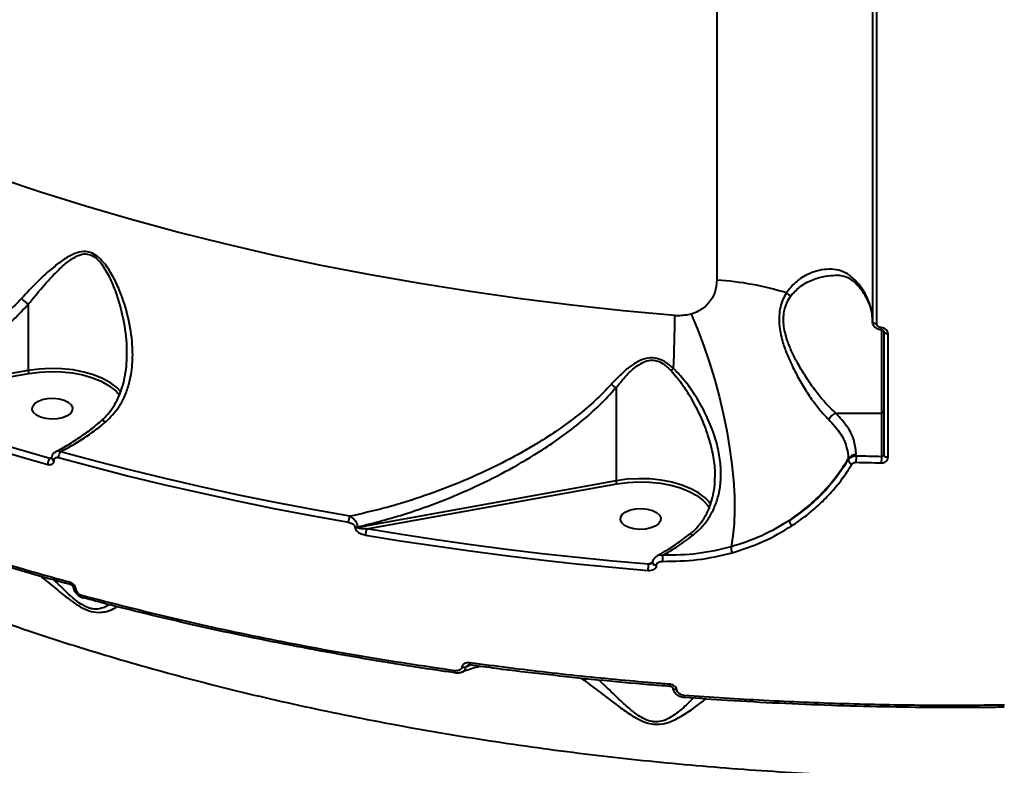
# Model space of a CAD drawing. Units: millimetres. Extents: x -517 to 18332, y 671 to 14386.
# Drawn here: x 9497 to 9716, y 5600 to 5766 of the extents above; entities that cross this region are included whole.
import ezdxf

# ---------------------------------------------------------------- set-up
doc = ezdxf.new("R2010")
doc.units = ezdxf.units.MM
doc.layers.add('DiKom', color=7, linetype='Continuous')
doc.styles.add('style1', font='arialbd_0.ttf', dxfattribs={"width": 0.8})
doc.dimstyles.new('1-50', dxfattribs={"dimtxt": 700, "dimasz": 300, "dimexe": 100, "dimexo": 0, "dimgap": 300, "dimtad": 1, "dimtxsty": 'style1', "dimcen": 200, "dimclrd": 7, "dimclre": 7, "dimclrt": 7, "dimadec": 1, "dimazin": 2, "dimtfac": 1, "dimtmove": 0, "dimatfit": 2, "dimfxl": 0, "dimlwd": 25, "dimlwe": 18, "dimarcsym": 0})

# ---------------------------------------------------------------- blocks, each defined once
blk = doc.blocks.new('*D1')
at = {"layer": 'Defpoints', "color": 0, "linetype": 'Continuous', "transparency": 16777216}
for p in [(3671.65, 7765.61), (12731.83, 5100.34), (12731.83, 2161.98)]:
    blk.add_point(p, dxfattribs=at)
at = {"layer": 'DiKom', "color": 7, "linetype": 'Continuous', "lineweight": 18, "transparency": 16777216}
for p, q in [((3671.65, 7765.61), (3671.65, 2061.98)), ((12731.83, 5100.34), (12731.83, 2061.98))]:
    blk.add_line(p, q, dxfattribs=at)
at = {"layer": 'DiKom', "color": 7, "linetype": 'Continuous', "lineweight": 25, "transparency": 16777216}
blk.add_line((3971.65, 2161.98), (12431.83, 2161.98), dxfattribs=at)
at = {"layer": 'DiKom', "color": 7, "linetype": 'Continuous', "transparency": 16777216}
for points in [[(3971.65, 2211.98), (3971.65, 2111.98), (3671.65, 2161.98)], [(12431.83, 2211.98), (12431.83, 2111.98), (12731.83, 2161.98)]]:
    blk.add_solid(points, dxfattribs=at)
at = {"layer": 'DiKom', "color": 7, "linetype": 'Continuous', "lineweight": 40, "transparency": 16777216, "insert": (6327.65, 2819.62), "char_height": 700, "attachment_point": 5, "style": 'style1'}
blk.add_mtext('9050', dxfattribs=at)
blk = doc.blocks.new('*D2')
at = {"layer": 'Defpoints', "color": 0, "transparency": 16777216}
for p in [(6645.58, 12379.11), (1929.09, 3735.51), (12469.55, 3735.51)]:
    blk.add_point(p, dxfattribs=at)
at = {"layer": 'DiKom', "color": 7, "lineweight": 18, "transparency": 16777216}
for p, q in [((6645.58, 12379.11), (1829.09, 12379.11)), ((12469.55, 3735.51), (1829.09, 3735.51))]:
    blk.add_line(p, q, dxfattribs=at)
at = {"layer": 'DiKom', "color": 7, "lineweight": 25, "transparency": 16777216}
blk.add_line((1929.09, 12079.11), (1929.09, 4035.51), dxfattribs=at)
at = {"layer": 'DiKom', "color": 7, "transparency": 16777216}
for points in [[(1879.09, 12079.11), (1979.09, 12079.11), (1929.09, 12379.11)], [(1879.09, 4035.51), (1979.09, 4035.51), (1929.09, 3735.51)]]:
    blk.add_solid(points, dxfattribs=at)
at = {"layer": 'DiKom', "color": 7, "lineweight": 200, "transparency": 16777216, "insert": (1271.45, 10896.11), "char_height": 700, "attachment_point": 5, "rotation": 90, "style": 'style1'}
blk.add_mtext('8650', dxfattribs=at)
blk = doc.blocks.new('*D3')
at = {"layer": 'Defpoints', "color": 0, "transparency": 16777216}
for p in [(6195.04, 14386.22), (599.41, 1915), (13408.24, 1915)]:
    blk.add_point(p, dxfattribs=at)
at = {"layer": 'DiKom', "color": 7, "lineweight": 18, "transparency": 16777216}
for p, q in [((6195.04, 14386.22), (499.41, 14386.22)), ((13408.24, 1915), (499.41, 1915))]:
    blk.add_line(p, q, dxfattribs=at)
at = {"layer": 'DiKom', "color": 7, "lineweight": 25, "transparency": 16777216}
blk.add_line((599.41, 14086.22), (599.41, 2215), dxfattribs=at)
at = {"layer": 'DiKom', "color": 7, "transparency": 16777216}
for points in [[(549.41, 14086.22), (649.41, 14086.22), (599.41, 14386.22)], [(549.41, 2215), (649.41, 2215), (599.41, 1915)]]:
    blk.add_solid(points, dxfattribs=at)
at = {"layer": 'DiKom', "color": 7, "lineweight": 200, "transparency": 16777216, "insert": (-57.99, 10793.86), "char_height": 700, "attachment_point": 5, "rotation": 90, "style": 'style1'}
blk.add_mtext('12500', dxfattribs=at)
blk = doc.blocks.new('*D4')
at = {"layer": 'Defpoints', "color": 0, "transparency": 16777216}
for p in [(2160.11, 7144.61), (14807.85, 6009.06), (14807.85, 770.86)]:
    blk.add_point(p, dxfattribs=at)
at = {"layer": 'DiKom', "color": 7, "lineweight": 18, "transparency": 16777216}
for p, q in [((2160.11, 7144.61), (2160.11, 670.86)), ((14807.85, 6009.06), (14807.85, 670.86))]:
    blk.add_line(p, q, dxfattribs=at)
at = {"layer": 'DiKom', "color": 7, "lineweight": 25, "transparency": 16777216}
blk.add_line((2460.11, 770.86), (14507.85, 770.86), dxfattribs=at)
at = {"layer": 'DiKom', "color": 7, "transparency": 16777216}
for points in [[(2460.11, 820.86), (2460.11, 720.86), (2160.11, 770.86)], [(14507.85, 820.86), (14507.85, 720.86), (14807.85, 770.86)]]:
    blk.add_solid(points, dxfattribs=at)
at = {"layer": 'DiKom', "color": 7, "lineweight": 200, "transparency": 16777216, "insert": (6361.75, 1428.26), "char_height": 700, "attachment_point": 5, "style": 'style1'}
blk.add_mtext('12650', dxfattribs=at)

msp = doc.modelspace()

# ---------------------------------------------------------------- linework, layer by layer
at = {"layer": 'DiKom', "color": 7, "linetype": 'Continuous', "lineweight": 40}
for p, q in [((9651.994, 6007.984), (9651.994, 5707.975)), ((9686.496, 5769.946), (9686.496, 5698.801)), ((9687.456, 5698.287), (9687.456, 5769.432)), ((9499.144, 5702.613), (9499.144, 5687.904)), ((9688.496, 5696.955), (9688.496, 5678.409)), ((9688.996, 5696.61), (9688.996, 5669.181)), ((9689.962, 5668.666), (9689.962, 5696.095)), ((9499.144, 5687.904), (9462.989, 5681.563)), ((9464.184, 5681.072), (9499.306, 5687.232)), ((9629.58, 5684.083), (9629.58, 5663.415)), ((9678.394, 5678.409), (9688.496, 5678.409)), ((9688.496, 5678.409), (9688.496, 5668.78)), ((9504.372, 5668.558), (9503.953, 5668.374)), ((9504.366, 5668.408), (9504.366, 5668.436)), ((9681.099, 5668.279), (9681.099, 5667.995)), ((9682.883, 5668.91), (9682.883, 5669.218)), ((9504.891, 5667.954), (9504.891, 5667.983)), ((9629.58, 5663.415), (9572.291, 5653.074)), ((9574.295, 5652.734), (9629.745, 5662.743)), ((9571.644, 5653.175), (9571.644, 5653.071)), ((9572.291, 5653.074), (9572.291, 5653.178)), ((9637.781, 5645.314), (9636.812, 5644.885)), ((9638.592, 5644.644), (9638.592, 5644.724)), ((9511.269, 5637.438), (9511.303, 5637.432)), ((9597.273, 5622.518), (9597.278, 5622.518)), ((9593.839, 5620.77), (9593.86, 5620.77)), ((9621.763, 5619.599), (9622.329, 5619.231)), ((9644.779, 5615.292), (9644.787, 5615.293))]:
    msp.add_line(p, q, dxfattribs=at)
at = {"layer": 'DiKom', "color": 7, "linetype": 'Continuous', "lineweight": 40, "flags": 128}
for points in [[(9642.649, 5700.089), (9631.181, 5701.151), (9619.781, 5702.393), (9608.461, 5703.813), (9597.229, 5705.41), (9586.098, 5707.182), (9575.076, 5709.129), (9564.175, 5711.248), (9553.405, 5713.537), (9542.775, 5715.995), (9532.295, 5718.618), (9521.976, 5721.404), (9511.827, 5724.352), (9501.857, 5727.457), (9492.075, 5730.718)], [(9646.29, 5700.442), (9647.697, 5697.061), (9649.029, 5693.513), (9650.275, 5689.832), (9651.42, 5686.055), (9652.455, 5682.218), (9653.369, 5678.361), (9654.153, 5674.521), (9654.799, 5670.735), (9655.301, 5667.042), (9655.654, 5663.478), (9655.854, 5660.077), (9655.9, 5656.874), (9655.79, 5653.9), (9655.527, 5651.184), (9655.112, 5648.754)], [(9686.496, 5698.801), (9686.514, 5698.703), (9686.568, 5698.609), (9686.656, 5698.522), (9686.775, 5698.445), (9686.92, 5698.38), (9687.086, 5698.332), (9687.266, 5698.3), (9687.456, 5698.287)], [(9688.996, 5696.61), (9689.015, 5696.512), (9689.069, 5696.417), (9689.158, 5696.329), (9689.277, 5696.252), (9689.423, 5696.188), (9689.59, 5696.139), (9689.771, 5696.108), (9689.962, 5696.095)], [(9518.298, 5684.523), (9517.361, 5685.187), (9515.635, 5686.135), (9513.649, 5686.937), (9511.449, 5687.573), (9509.086, 5688.028), (9506.616, 5688.293), (9504.096, 5688.361), (9501.586, 5688.231), (9499.144, 5687.904)], [(9499.306, 5687.232), (9501.674, 5687.549), (9504.108, 5687.675), (9506.551, 5687.61), (9508.946, 5687.353), (9511.237, 5686.911), (9513.371, 5686.294), (9515.297, 5685.517), (9516.97, 5684.598), (9518.352, 5683.558), (9518.647, 5683.283)], [(9519.727, 5683.134), (9518.786, 5684.115), (9518.298, 5684.523)], [(9506.746, 5677.43), (9505.557, 5677.185), (9504.282, 5677.122), (9503.024, 5677.247), (9501.886, 5677.549), (9500.959, 5678.005), (9500.318, 5678.576), (9500.017, 5679.217), (9500.077, 5679.876), (9500.496, 5680.499), (9501.239, 5681.036), (9502.246, 5681.444), (9503.435, 5681.689), (9504.71, 5681.752), (9505.968, 5681.627), (9507.106, 5681.325), (9508.033, 5680.87), (9508.674, 5680.299), (9508.976, 5679.657), (9508.915, 5678.998), (9508.496, 5678.375), (9507.753, 5677.838), (9506.746, 5677.43)], [(9518.647, 5683.283), (9519.41, 5682.422), (9519.439, 5682.382)], [(9463.611, 5679.793), (9468.439, 5678.077), (9473.314, 5676.397), (9478.234, 5674.752), (9483.197, 5673.142), (9488.204, 5671.568), (9493.253, 5670.03), (9498.344, 5668.529), (9503.474, 5667.065)], [(9503.953, 5668.374), (9498.835, 5669.835), (9493.756, 5671.333), (9488.719, 5672.867), (9483.724, 5674.437), (9478.772, 5676.043), (9473.864, 5677.684), (9469.001, 5679.36), (9464.184, 5681.072)], [(9505.863, 5668.593), (9513.636, 5666.498), (9521.492, 5664.487), (9529.428, 5662.561), (9537.441, 5660.72), (9545.526, 5658.966), (9553.681, 5657.3), (9561.902, 5655.721), (9570.185, 5654.232)], [(9570.481, 5655.539), (9562.216, 5657.025), (9554.014, 5658.6), (9545.877, 5660.263), (9537.81, 5662.013), (9529.815, 5663.849), (9521.896, 5665.771), (9514.057, 5667.778), (9506.301, 5669.869)], [(9688.496, 5668.78), (9687.794, 5668.794), (9687.093, 5668.809), (9686.391, 5668.824), (9685.689, 5668.84), (9684.988, 5668.857), (9684.286, 5668.874), (9683.585, 5668.892), (9682.883, 5668.91)], [(9688.996, 5669.181), (9689.015, 5669.082), (9689.069, 5668.988), (9689.158, 5668.9), (9689.277, 5668.823), (9689.423, 5668.759), (9689.59, 5668.71), (9689.771, 5668.679), (9689.962, 5668.666)], [(9682.832, 5667.539), (9683.535, 5667.52), (9684.238, 5667.502), (9684.941, 5667.485), (9685.644, 5667.469), (9686.348, 5667.453), (9687.051, 5667.437), (9687.754, 5667.423), (9688.458, 5667.408)], [(9648.857, 5660.037), (9647.894, 5660.721), (9646.157, 5661.673), (9644.159, 5662.476), (9641.945, 5663.112), (9639.567, 5663.566), (9637.083, 5663.827), (9634.551, 5663.889), (9632.03, 5663.751), (9629.58, 5663.415)], [(9629.745, 5662.743), (9632.121, 5663.069), (9634.565, 5663.203), (9637.021, 5663.143), (9639.43, 5662.89), (9641.735, 5662.45), (9643.882, 5661.833), (9645.82, 5661.054), (9647.504, 5660.131), (9648.893, 5659.086), (9649.139, 5658.859)], [(9637.287, 5652.959), (9636.098, 5652.714), (9634.823, 5652.651), (9633.565, 5652.776), (9632.427, 5653.078), (9631.5, 5653.533), (9630.859, 5654.105), (9630.557, 5654.746), (9630.618, 5655.405), (9631.037, 5656.028), (9631.78, 5656.566), (9632.787, 5656.973), (9633.976, 5657.218), (9635.251, 5657.281), (9636.509, 5657.156), (9637.647, 5656.854), (9638.574, 5656.399), (9639.215, 5655.828), (9639.516, 5655.186), (9639.456, 5654.528), (9639.037, 5653.904), (9638.294, 5653.367), (9637.287, 5652.959)], [(9649.139, 5658.859), (9649.955, 5657.944), (9650.38, 5657.303)], [(9573.984, 5651.387), (9581.679, 5650.134), (9589.419, 5648.956), (9597.202, 5647.856), (9605.024, 5646.833), (9612.883, 5645.887), (9620.775, 5645.02), (9628.699, 5644.23), (9636.65, 5643.519)], [(9636.812, 5644.885), (9628.879, 5645.594), (9620.975, 5646.381), (9613.101, 5647.247), (9605.261, 5648.19), (9597.457, 5649.211), (9589.693, 5650.309), (9581.972, 5651.483), (9574.295, 5652.734)], [(9645.863, 5651.496), (9645.863, 5651.495), (9645.851, 5651.486)], [(9637.749, 5645.231), (9637.787, 5645.093), (9637.902, 5644.959), (9638.085, 5644.848), (9638.322, 5644.768), (9638.592, 5644.724)], [(9637.75, 5645.164), (9637.749, 5645.157), (9637.749, 5645.152)], [(9637.749, 5645.152), (9637.787, 5645.012), (9637.902, 5644.879), (9638.085, 5644.767), (9638.322, 5644.687), (9638.592, 5644.644)], [(9508.418, 5640.857), (9508.427, 5640.7), (9508.454, 5640.566), (9508.497, 5640.46), (9508.555, 5640.388), (9508.626, 5640.351), (9508.627, 5640.351)], [(9509.214, 5639.712), (9509.214, 5639.712), (9509.213, 5639.721)], [(9509.739, 5639.402), (9509.573, 5639.434), (9509.432, 5639.483), (9509.323, 5639.548), (9509.249, 5639.625), (9509.214, 5639.712)], [(9511.068, 5637.941), (9511.076, 5637.79), (9511.101, 5637.66), (9511.14, 5637.556), (9511.194, 5637.482), (9511.259, 5637.441), (9511.269, 5637.438)], [(9597.15, 5623.01), (9597.155, 5622.852), (9597.169, 5622.72), (9597.193, 5622.618), (9597.225, 5622.55), (9597.263, 5622.519), (9597.273, 5622.518)], [(9593.717, 5621.261), (9593.722, 5621.11), (9593.735, 5620.982), (9593.758, 5620.882), (9593.788, 5620.811), (9593.825, 5620.775), (9593.839, 5620.77)], [(9643.076, 5617.041), (9642.845, 5617.043), (9642.636, 5617.074), (9642.461, 5617.133), (9642.332, 5617.217), (9642.255, 5617.321), (9642.236, 5617.383)]]:
    msp.add_lwpolyline(points, dxfattribs=at)
at = {"layer": 'DiKom', "color": 7, "linetype": 'Continuous', "lineweight": 40}
for centre, radius, start, end in [((9647.532, 5640.601), 67.522, 72.88583, 86.21154), ((9683.953, 5707.933), 1.315, 178.47256, 221.7072), ((9673.383, 5698.667), 13.122, 2.07161, 45.14111), ((9669.314, 5707.361), 2.936, 229.36998, 252.83631), ((9414.856, 5700.516), 227.793, 356.94584, 359.8926), ((9690.942, 5697.26), 2.488, 176.56748, 187.76346), ((9500.553, 5687.889), 1.41, 179.37283, 207.76282), ((9618.594, 5711.842), 33.371, 314.08559, 315.32622), ((9634.739, 5691.819), 9.298, 228.36613, 236.29647), ((9679.121, 5675.987), 2.528, 106.70529, 156.19003), ((9688.529, 5678.876), 0.468, 265.94375, 355.25688), ((9505.476, 5667.075), 2.002, 139.5454, 180.29668), ((9504.946, 5668.577), 0.597, 193.90472, 264.71338), ((9504.943, 5668.543), 0.591, 192.64245, 264.94286), ((9507.947, 5668.59), 2.084, 142.15485, 179.91182), ((9682.826, 5667.163), 2.056, 88.40832, 147.13894), ((9699.805, 5667.587), 16.973, 175.52899, 180.16325), ((9711.383, 5667.457), 22.925, 176.69033, 180.12081), ((9682.359, 5668.325), 1.302, 194.70504, 251.1247), ((9630.965, 5663.4), 1.385, 179.37586, 208.28949), ((9643.78, 5653.43), 8.333, 35.04547, 52.45993), ((9573.154, 5654.246), 2.969, 154.17981, 180.26926), ((9571.96, 5655.044), 1.896, 260.39428, 280.04907), ((9571.96, 5654.945), 1.9, 260.43049, 280.03396), ((9669.94, 5654.756), 1.894, 184.807, 224.90105), ((9576.918, 5651.42), 2.933, 153.38141, 180.63297), ((9646.143, 5650.751), 0.795, 48.04406, 110.5404), ((9657.815, 5648.616), 2.706, 177.0718, 205.29399), ((9644.645, 5645.934), 4.773, 168.63397, 184.6809), ((9642.128, 5643.564), 5.477, 166.04245, 180.46293), ((9595.824, 5623.648), 1.595, 254.2427, 287.03199), ((9642.173, 5618.12), 0.696, 167.77205, 209.31685), ((9645.485, 5615.639), 0.786, 169.65201, 206.18158)]:
    msp.add_arc(centre, radius, start, end, dxfattribs=at)
for points, knots in [([(9516.298, 5676.467), (9517.361, 5677.532), (9519.087, 5679.262), (9520.642, 5682.262), (9521.727, 5685.37), (9522.349, 5689.197), (9522.34, 5694.149), (9521.451, 5699.74), (9519.83, 5704.866), (9517.914, 5708.962), (9516.25, 5711.569), (9514.53, 5713.298), (9512.998, 5714.17), (9511.261, 5714.421), (9509.239, 5713.897), (9507.054, 5712.639), (9504.315, 5710.537), (9501.171, 5707.653), (9498.824, 5705.157), (9497.64, 5703.897)], [0, 0, 0, 0, 0.074258, 0.120506, 0.1678167, 0.2375794, 0.3094463, 0.4056709, 0.5047069, 0.5602498, 0.6168555, 0.6484772, 0.6753892, 0.7024605, 0.7386865, 0.787112, 0.83682, 0.9176547, 1, 1, 1, 1]), ([(9499.144, 5702.613), (9500.196, 5703.904), (9502.319, 5706.506), (9505.125, 5709.549), (9507.599, 5711.834), (9509.533, 5713.223), (9511.366, 5713.878), (9512.943, 5713.696), (9514.318, 5712.842), (9515.829, 5711.127), (9517.279, 5708.528), (9518.932, 5704.469), (9520.288, 5699.32), (9521.018, 5694.681), (9520.946, 5692.1), (9520.931, 5691.57)], [0, 0, 0, 0, 0.115245, 0.2323556, 0.3000475, 0.3688629, 0.4169816, 0.4518011, 0.4865986, 0.5288314, 0.6059747, 0.6853167, 0.8228423, 0.9636322, 1, 1, 1, 1]), ([(9682.639, 5707.968), (9682.083, 5708.475), (9680.972, 5709.491), (9678.994, 5710.236), (9676.874, 5710.465), (9674.494, 5710.162), (9671.928, 5709.234), (9669.332, 5707.643), (9668.031, 5705.95), (9667.403, 5705.133)], [0, 0, 0, 0, 0.1316583, 0.2634884, 0.3951415, 0.5268749, 0.6882967, 0.8495341, 1, 1, 1, 1]), ([(9651.994, 5707.975), (9651.897, 5707.028), (9651.705, 5705.151), (9650.189, 5702.733), (9648.264, 5701.157), (9646.81, 5700.63), (9646.29, 5700.442)], [0, 0, 0, 0, 0.2885635, 0.5716285, 0.8470418, 1, 1, 1, 1]), ([(9668.448, 5704.556), (9669.112, 5705.278), (9670.508, 5706.796), (9673.219, 5708.141), (9675.856, 5708.931), (9677.502, 5709.005), (9678.216, 5709.038)], [0, 0, 0, 0, 0.2469116, 0.5188464, 0.7911522, 1, 1, 1, 1]), ([(9682.968, 5707.035), (9682.915, 5707.101), (9682.59, 5707.505), (9681.882, 5708.028), (9680.804, 5708.626), (9679.584, 5708.989), (9678.655, 5709.022), (9678.207, 5709.038)], [0, 0, 0, 0, 0.0417028, 0.2553827, 0.4971344, 0.7575488, 1, 1, 1, 1]), ([(9686.496, 5699.141), (9686.489, 5699.411), (9686.466, 5700.246), (9686.203, 5701.644), (9685.585, 5703.33), (9684.654, 5704.985), (9683.724, 5706.223), (9683.111, 5706.903), (9682.974, 5707.055)], [0, 0, 0, 0, 0.1027251, 0.3181871, 0.5309196, 0.738462, 0.9415001, 1, 1, 1, 1]), ([(9497.64, 5703.897), (9497.413, 5703.652), (9496.271, 5702.42), (9494.08, 5700.298), (9489.852, 5696.733), (9485.33, 5693.643), (9480.304, 5690.816), (9476.139, 5688.795), (9471.435, 5686.901), (9466.601, 5685.301), (9463.308, 5684.523), (9461.661, 5684.135)], [0, 0, 0, 0, 0.0242952, 0.1222483, 0.2202183, 0.4215159, 0.5118885, 0.6322358, 0.7525918, 0.8762957, 1, 1, 1, 1]), ([(9499.143, 5702.616), (9498.98, 5702.732), (9498.656, 5702.963), (9498.177, 5703.373), (9497.842, 5703.689), (9497.687, 5703.848), (9497.64, 5703.897)], [0, 0, 0, 0, 0.3252998, 0.6505543, 0.8925493, 1, 1, 1, 1]), ([(9667.403, 5705.133), (9667.131, 5704.656), (9666.587, 5703.702), (9666.024, 5702.008), (9665.741, 5700.131), (9665.768, 5697.59), (9666.373, 5694.689), (9667.452, 5691.625), (9668.741, 5688.73), (9670.301, 5685.774), (9672.087, 5682.856), (9673.908, 5680.268), (9675.495, 5678.323), (9676.445, 5677.371), (9676.808, 5677.008)], [0, 0, 0, 0, 0.0610594, 0.122045, 0.1836222, 0.2451891, 0.3548558, 0.4369235, 0.5190975, 0.6228183, 0.7265976, 0.8310872, 0.9355767, 1, 1, 1, 1]), ([(9678.394, 5678.409), (9678.015, 5678.75), (9677.026, 5679.641), (9675.365, 5681.462), (9673.464, 5683.872), (9671.585, 5686.607), (9669.946, 5689.349), (9668.576, 5692.06), (9667.425, 5694.896), (9666.778, 5697.554), (9666.712, 5699.83), (9666.884, 5700.998), (9667.177, 5702.137), (9667.593, 5703.251), (9668.16, 5704.117), (9668.448, 5704.556)], [0, 0, 0, 0, 0.0653936, 0.1703696, 0.2779424, 0.3818121, 0.4884133, 0.5695662, 0.6527972, 0.7604223, 0.8151647, 0.8718869, 0.8800454, 0.9392001, 1, 1, 1, 1]), ([(9462.989, 5681.651), (9464.58, 5682.064), (9467.762, 5682.888), (9472.514, 5684.559), (9477.221, 5686.553), (9481.465, 5688.71), (9485.381, 5691.014), (9488.972, 5693.419), (9492.58, 5696.205), (9496.025, 5699.246), (9498.103, 5701.493), (9499.143, 5702.616)], [0, 0, 0, 0, 0.1183253, 0.2366521, 0.358143, 0.4796269, 0.571258, 0.6768295, 0.7823887, 0.8912061, 1, 1, 1, 1]), ([(9499.143, 5702.616), (9499.143, 5702.616), (9499.143, 5702.615), (9499.144, 5702.614), (9499.144, 5702.614), (9499.144, 5702.613)], [0, 0, 0, 0, 0.274881, 0.6968935, 1, 1, 1, 1]), ([(9646.29, 5700.442), (9645.31, 5700.24), (9644.227, 5700.016), (9642.984, 5700.064), (9642.763, 5700.081), (9642.649, 5700.089)], [0, 0, 0, 0, 0.8217549, 0.9078637, 1, 1, 1, 1]), ([(9688.477, 5696.938), (9688.419, 5696.936), (9688.105, 5696.922), (9687.535, 5697.115), (9686.926, 5697.567), (9686.579, 5698.18), (9686.453, 5698.673), (9686.514, 5698.926), (9686.524, 5698.969)], [0, 0, 0, 0, 0.0539317, 0.2916939, 0.538765, 0.7514457, 0.9573211, 1, 1, 1, 1]), ([(9376.102, 5696.986), (9377.315, 5695.874), (9382.094, 5691.488), (9391.531, 5684.163), (9404.249, 5675.133), (9417.875, 5666.585), (9432.236, 5658.504), (9447.586, 5650.765), (9463.906, 5643.409), (9481.163, 5636.471), (9498.989, 5630.098), (9517.309, 5624.3), (9536.042, 5619.073), (9555.481, 5614.333), (9575.587, 5610.118), (9596.306, 5606.454), (9617.201, 5603.419), (9638.198, 5601.007), (9659.22, 5599.203), (9680.592, 5597.978), (9702.253, 5597.359), (9724.134, 5597.361), (9744.24, 5597.95), (9762.548, 5598.927), (9773.524, 5599.823), (9779.018, 5600.272)], [0, 0, 0, 0, 0.0156974, 0.0618723, 0.1080096, 0.1528784, 0.1977815, 0.2426503, 0.2888188, 0.3350248, 0.3811934, 0.4261358, 0.4711129, 0.5160556, 0.5622975, 0.608577, 0.654819, 0.6998737, 0.7449631, 0.790018, 0.8363724, 0.8827642, 0.9291188, 0.9645261, 1, 1, 1, 1]), ([(9688.458, 5697.409), (9688.345, 5697.421), (9688.12, 5697.444), (9687.819, 5697.598), (9687.593, 5697.821), (9687.473, 5698.064), (9687.46, 5698.224), (9687.456, 5698.287)], [0, 0, 0, 0, 0.215155, 0.4302164, 0.6450057, 0.8594341, 1, 1, 1, 1]), ([(9688.983, 5696.637), (9688.984, 5696.654), (9688.985, 5696.682), (9688.898, 5696.783), (9688.776, 5696.861), (9688.622, 5696.913), (9688.472, 5696.929), (9688.387, 5696.92), (9688.356, 5696.916)], [0, 0, 0, 0, 0.2755645, 0.4589931, 0.6094529, 0.7622064, 0.913281, 1, 1, 1, 1]), ([(9689.962, 5696.095), (9689.954, 5696.19), (9689.936, 5696.429), (9689.756, 5696.794), (9689.416, 5697.126), (9688.965, 5697.357), (9688.627, 5697.392), (9688.458, 5697.409)], [0, 0, 0, 0, 0.1406481, 0.3550727, 0.5698829, 0.7848902, 1, 1, 1, 1]), ([(9515.311, 5676.75), (9515.455, 5676.864), (9516.138, 5677.41), (9517.165, 5678.613), (9518.387, 5680.358), (9519.385, 5682.35), (9520.15, 5684.541), (9520.699, 5686.943), (9521.011, 5689.3), (9521.02, 5690.882), (9521.024, 5691.571)], [0, 0, 0, 0, 0.0336477, 0.1603773, 0.2933055, 0.4316429, 0.5745672, 0.7205592, 0.8783706, 1, 1, 1, 1]), ([(9642.325, 5688.38), (9641.687, 5688.919), (9640.575, 5689.858), (9638.628, 5690.675), (9636.657, 5690.762), (9634.615, 5690.063), (9632.635, 5688.796), (9630.585, 5687.023), (9629.284, 5685.638), (9628.562, 5684.869)], [0, 0, 0, 0, 0.1491121, 0.2596228, 0.3716508, 0.4987595, 0.6525294, 0.806978, 1, 1, 1, 1]), ([(9629.58, 5684.083), (9630.223, 5684.88), (9631.37, 5686.301), (9633.183, 5688.153), (9634.932, 5689.484), (9636.652, 5690.206), (9637.863, 5690.223), (9638.947, 5689.996), (9640.297, 5689.353), (9641.254, 5688.417), (9641.812, 5687.871)], [0, 0, 0, 0, 0.2010449, 0.3583897, 0.5149378, 0.6384959, 0.7217753, 0.7449549, 0.8512661, 1, 1, 1, 1]), ([(9641.812, 5687.871), (9642.61, 5686.935), (9644.22, 5685.046), (9646.37, 5681.615), (9648.393, 5677.721), (9650, 5673.601), (9651.037, 5669.603), (9651.524, 5666.538), (9651.494, 5664.759), (9651.484, 5664.236)], [0, 0, 0, 0, 0.1394883, 0.2812588, 0.4570041, 0.6360718, 0.7850327, 0.9367407, 1, 1, 1, 1]), ([(9646.674, 5651.342), (9647.356, 5651.936), (9648.738, 5653.141), (9650.353, 5655.335), (9651.611, 5657.785), (9652.476, 5660.545), (9652.908, 5663.578), (9652.868, 5666.961), (9652.303, 5670.576), (9651.144, 5674.519), (9649.385, 5678.61), (9647.204, 5682.388), (9644.873, 5685.711), (9643.179, 5687.486), (9642.325, 5688.38)], [0, 0, 0, 0, 0.0667252, 0.1352501, 0.2049099, 0.276177, 0.3547326, 0.4350096, 0.5258143, 0.6185672, 0.724744, 0.8332644, 0.916026, 1, 1, 1, 1]), ([(9628.562, 5684.869), (9627.386, 5683.643), (9625.033, 5681.189), (9621.028, 5677.848), (9616.779, 5674.714), (9611.499, 5671.292), (9605.191, 5667.742), (9597.767, 5664.198), (9590.112, 5661.098), (9583.561, 5658.9), (9577.016, 5657.005), (9573.079, 5656.122), (9570.481, 5655.539)], [0, 0, 0, 0, 0.0776033, 0.1552642, 0.2354698, 0.3156959, 0.4385183, 0.5613745, 0.6872837, 0.8131997, 0.8767619, 1, 1, 1, 1]), ([(9572.291, 5653.178), (9575.893, 5654.104), (9582.106, 5655.702), (9590.796, 5658.838), (9598.447, 5662.089), (9605.979, 5665.872), (9612.391, 5669.676), (9617.661, 5673.277), (9621.893, 5676.553), (9625.955, 5680.105), (9628.372, 5682.758), (9629.58, 5684.083)], [0, 0, 0, 0, 0.172162, 0.2969449, 0.421721, 0.5495767, 0.6773926, 0.7569487, 0.8364848, 0.9182739, 1, 1, 1, 1]), ([(9676.808, 5677.008), (9677.676, 5676.074), (9679.438, 5674.178), (9680.674, 5671.448), (9681.07, 5669.459), (9681.093, 5668.527), (9681.099, 5668.279)], [0, 0, 0, 0, 0.3414911, 0.6929925, 0.9180066, 1, 1, 1, 1]), ([(9682.883, 5669.218), (9682.796, 5670.197), (9682.611, 5672.264), (9681.153, 5675.391), (9679.323, 5677.393), (9678.394, 5678.409)], [0, 0, 0, 0, 0.3069711, 0.6484699, 1, 1, 1, 1]), ([(9505.252, 5669.911), (9505.352, 5669.957), (9506.404, 5670.451), (9508.41, 5671.637), (9511.236, 5673.487), (9513.552, 5675.205), (9514.889, 5676.372), (9515.326, 5676.753)], [0, 0, 0, 0, 0.0291573, 0.307438, 0.5861212, 0.8646543, 1, 1, 1, 1]), ([(9506.301, 5669.869), (9507.888, 5670.729), (9510.999, 5672.415), (9514.309, 5674.833), (9516.025, 5676.242), (9516.298, 5676.467)], [0, 0, 0, 0, 0.4665312, 0.9150134, 1, 1, 1, 1]), ([(9516.298, 5676.467), (9516.278, 5676.481), (9516.108, 5676.599), (9515.807, 5676.758), (9515.489, 5676.828), (9515.387, 5676.742), (9515.345, 5676.707)], [0, 0, 0, 0, 0.0464984, 0.3949372, 0.7492044, 1, 1, 1, 1]), ([(9504.363, 5668.443), (9504.299, 5668.422), (9504.167, 5668.38), (9504.026, 5668.376), (9503.953, 5668.374)], [0, 0, 0, 0, 0.4848535, 1, 1, 1, 1]), ([(9504.381, 5668.435), (9504.376, 5668.48), (9504.352, 5668.733), (9504.511, 5669.193), (9504.833, 5669.665), (9505.147, 5669.819), (9505.263, 5669.876)], [0, 0, 0, 0, 0.0749182, 0.4172312, 0.7842389, 1, 1, 1, 1]), ([(9504.891, 5667.983), (9504.901, 5668.073), (9504.92, 5668.254), (9505.07, 5668.463), (9505.294, 5668.601), (9505.571, 5668.652), (9505.77, 5668.612), (9505.863, 5668.593)], [0, 0, 0, 0, 0.1951352, 0.3901039, 0.5932645, 0.8110729, 1, 1, 1, 1]), ([(9506.301, 5669.869), (9506.148, 5669.919), (9505.817, 5670.027), (9505.451, 5670.015), (9505.298, 5669.906), (9505.266, 5669.884)], [0, 0, 0, 0, 0.4072674, 0.8788747, 1, 1, 1, 1]), ([(9668.053, 5654.598), (9669.425, 5655.596), (9672.184, 5657.604), (9675.676, 5660.992), (9678.709, 5664.542), (9680.3, 5667.029), (9681.099, 5668.279)], [0, 0, 0, 0, 0.2598483, 0.5228388, 0.760224, 1, 1, 1, 1]), ([(9682.883, 5668.91), (9682.823, 5668.909), (9682.539, 5668.906), (9682.041, 5668.795), (9681.463, 5668.48), (9681.22, 5668.157), (9681.099, 5667.995)], [0, 0, 0, 0, 0.0818923, 0.3880383, 0.6939617, 1, 1, 1, 1]), ([(9688.458, 5667.408), (9688.569, 5667.412), (9688.849, 5667.423), (9689.271, 5667.569), (9689.653, 5667.853), (9689.912, 5668.233), (9689.945, 5668.522), (9689.962, 5668.666)], [0, 0, 0, 0, 0.1418518, 0.356726, 0.5713152, 0.7856927, 1, 1, 1, 1]), ([(9688.996, 5669.181), (9688.991, 5669.133), (9688.98, 5669.037), (9688.893, 5668.913), (9688.767, 5668.823), (9688.626, 5668.78), (9688.533, 5668.78), (9688.496, 5668.78)], [0, 0, 0, 0, 0.2139941, 0.4281453, 0.6428365, 0.8579352, 1, 1, 1, 1]), ([(9503.474, 5667.065), (9503.609, 5667.037), (9503.898, 5666.978), (9504.301, 5667.048), (9504.628, 5667.247), (9504.848, 5667.554), (9504.877, 5667.821), (9504.891, 5667.954)], [0, 0, 0, 0, 0.1890476, 0.4045275, 0.6068726, 0.8033561, 1, 1, 1, 1]), ([(9681.099, 5667.995), (9679.738, 5665.971), (9677.676, 5662.904), (9674.129, 5659.306), (9671.231, 5656.784), (9669.103, 5655.32), (9668.053, 5654.598)], [0, 0, 0, 0, 0.3951698, 0.5986673, 0.8021708, 1, 1, 1, 1]), ([(9668.599, 5653.42), (9669.671, 5654.157), (9671.815, 5655.631), (9674.733, 5658.149), (9677.424, 5660.895), (9679.87, 5663.867), (9681.248, 5666.018), (9681.937, 5667.093)], [0, 0, 0, 0, 0.1978351, 0.3955025, 0.593168, 0.7965836, 1, 1, 1, 1]), ([(9681.937, 5667.093), (9681.998, 5667.173), (9682.12, 5667.333), (9682.41, 5667.487), (9682.659, 5667.539), (9682.802, 5667.539), (9682.832, 5667.539)], [0, 0, 0, 0, 0.3056856, 0.6115837, 0.9180121, 1, 1, 1, 1]), ([(9645.826, 5651.512), (9646.091, 5651.713), (9646.905, 5652.332), (9648.045, 5653.588), (9649.251, 5655.252), (9650.211, 5657.128), (9650.939, 5659.18), (9651.377, 5661.399), (9651.563, 5663.103), (9651.521, 5664.068), (9651.514, 5664.232)], [0, 0, 0, 0, 0.0667422, 0.2054389, 0.3488467, 0.4965921, 0.6490937, 0.8061932, 0.9672569, 1, 1, 1, 1]), ([(9572.291, 5653.178), (9572.281, 5653.286), (9572.26, 5653.524), (9572.116, 5653.949), (9571.848, 5654.429), (9571.395, 5654.961), (9570.911, 5655.334), (9570.58, 5655.492), (9570.481, 5655.539)], [0, 0, 0, 0, 0.1137284, 0.2493547, 0.4227132, 0.6134921, 0.8848192, 1, 1, 1, 1]), ([(9570.185, 5654.232), (9570.455, 5654.165), (9570.848, 5654.067), (9571.292, 5653.784), (9571.511, 5653.561), (9571.626, 5653.351), (9571.638, 5653.23), (9571.644, 5653.175)], [0, 0, 0, 0, 0.4299637, 0.6257744, 0.7881258, 0.9052221, 1, 1, 1, 1]), ([(9571.644, 5653.071), (9571.653, 5652.985), (9571.673, 5652.793), (9571.86, 5652.461), (9572.218, 5652.098), (9572.889, 5651.68), (9573.518, 5651.47), (9573.938, 5651.396), (9573.984, 5651.387)], [0, 0, 0, 0, 0.093346, 0.2087475, 0.3720718, 0.5792958, 0.9536556, 1, 1, 1, 1]), ([(9574.295, 5652.734), (9573.94, 5652.728), (9573.425, 5652.719), (9572.813, 5652.799), (9572.505, 5652.879), (9572.35, 5652.963), (9572.297, 5653.029), (9572.293, 5653.059), (9572.291, 5653.074)], [0, 0, 0, 0, 0.4958806, 0.7197948, 0.8702648, 0.9510613, 0.9758865, 1, 1, 1, 1]), ([(9668.053, 5654.598), (9666.062, 5653.404), (9662.033, 5650.989), (9657.437, 5649.505), (9655.112, 5648.754)], [0, 0, 0, 0, 0.4941683, 1, 1, 1, 1]), ([(9655.368, 5647.46), (9657.69, 5648.205), (9662.389, 5649.714), (9666.513, 5652.175), (9668.599, 5653.42)], [0, 0, 0, 0, 0.4941681, 1, 1, 1, 1]), ([(9508.418, 5640.857), (9507.829, 5641.018), (9504.883, 5641.822), (9497.665, 5643.858), (9486.876, 5647.077), (9478.624, 5649.799), (9474.496, 5651.161)], [0, 0, 0, 0, 0.0507685, 0.2538469, 0.6266961, 1, 1, 1, 1]), ([(9638.73, 5646.822), (9639.341, 5647.154), (9640.887, 5647.992), (9643.271, 5649.557), (9645.01, 5650.893), (9645.841, 5651.531)], [0, 0, 0, 0, 0.2543206, 0.643485, 1, 1, 1, 1]), ([(9639.966, 5646.874), (9641.096, 5647.527), (9643.366, 5648.839), (9645.568, 5650.505), (9646.674, 5651.342)], [0, 0, 0, 0, 0.4974072, 1, 1, 1, 1]), ([(9508.629, 5640.358), (9508.175, 5640.478), (9504.297, 5641.505), (9497.125, 5643.576), (9487.151, 5646.59), (9479.69, 5648.96), (9475.611, 5650.361), (9474.739, 5650.661)], [0, 0, 0, 0, 0.0388593, 0.3322978, 0.6263654, 0.9201824, 1, 1, 1, 1]), ([(9655.112, 5648.754), (9652.68, 5648.169), (9647.756, 5646.983), (9642.584, 5646.911), (9639.966, 5646.874)], [0, 0, 0, 0, 0.4938199, 1, 1, 1, 1]), ([(9637.771, 5645.231), (9637.777, 5645.397), (9637.79, 5645.753), (9638.071, 5646.229), (9638.399, 5646.573), (9638.656, 5646.693), (9638.741, 5646.733)], [0, 0, 0, 0, 0.2585115, 0.5544287, 0.8509582, 1, 1, 1, 1]), ([(9639.966, 5646.874), (9639.729, 5646.909), (9639.285, 5646.974), (9638.928, 5646.821), (9638.762, 5646.751)], [0, 0, 0, 0, 0.53557, 1, 1, 1, 1]), ([(9639.889, 5645.544), (9642.499, 5645.578), (9647.784, 5645.646), (9652.819, 5646.85), (9655.368, 5647.46)], [0, 0, 0, 0, 0.4938715, 1, 1, 1, 1]), ([(9636.65, 5643.519), (9636.901, 5643.517), (9637.378, 5643.511), (9637.971, 5643.72), (9638.361, 5644.017), (9638.561, 5644.335), (9638.583, 5644.55), (9638.592, 5644.644)], [0, 0, 0, 0, 0.2791772, 0.5294372, 0.7216066, 0.8794298, 1, 1, 1, 1]), ([(9637.603, 5645.124), (9637.503, 5645.081), (9637.245, 5644.971), (9636.977, 5644.918), (9636.812, 5644.885)], [0, 0, 0, 0, 0.385681, 1, 1, 1, 1]), ([(9637.604, 5645.122), (9637.618, 5645.126), (9637.68, 5645.147), (9637.733, 5645.19), (9637.746, 5645.203), (9637.749, 5645.206)], [0, 0, 0, 0, 0.1733621, 0.7680365, 1, 1, 1, 1]), ([(9638.592, 5644.724), (9638.597, 5644.778), (9638.609, 5644.915), (9638.73, 5645.133), (9638.993, 5645.356), (9639.395, 5645.52), (9639.723, 5645.536), (9639.889, 5645.544)], [0, 0, 0, 0, 0.101075, 0.2613685, 0.4607247, 0.7265619, 1, 1, 1, 1]), ([(9501.974, 5642.222), (9502.945, 5641.416), (9504.83, 5639.852), (9507.324, 5637.774), (9509.421, 5636.236), (9511.198, 5635.14), (9513.268, 5634.3), (9515.118, 5634.156), (9516.551, 5634.409), (9517.845, 5634.836), (9518.497, 5635.262), (9518.878, 5635.512)], [0, 0, 0, 0, 0.1744293, 0.3386357, 0.422049, 0.5078136, 0.6051368, 0.7178554, 0.7993, 0.8826692, 1, 1, 1, 1]), ([(9517.083, 5635.964), (9517.023, 5635.91), (9516.734, 5635.653), (9515.98, 5635.291), (9514.893, 5634.935), (9513.838, 5634.905), (9512.737, 5635.125), (9511.982, 5635.425), (9510.897, 5636.023), (9509.793, 5636.796), (9507.969, 5638.359), (9506.335, 5639.958), (9505.207, 5641.069), (9504.871, 5641.4)], [0, 0, 0, 0, 0.027387, 0.1314881, 0.2351851, 0.3387878, 0.3704717, 0.4637326, 0.4858941, 0.5907142, 0.6962514, 0.9095047, 1, 1, 1, 1]), ([(9509.739, 5639.402), (9509.733, 5639.435), (9509.702, 5639.617), (9509.57, 5639.955), (9509.267, 5640.363), (9508.867, 5640.692), (9508.567, 5640.802), (9508.418, 5640.857)], [0, 0, 0, 0, 0.0535194, 0.2898222, 0.526356, 0.7631339, 1, 1, 1, 1]), ([(9509.21, 5639.72), (9509.208, 5639.739), (9509.202, 5639.787), (9509.148, 5639.917), (9509.053, 5640.059), (9508.926, 5640.19), (9508.784, 5640.289), (9508.671, 5640.34), (9508.632, 5640.348), (9508.625, 5640.349)], [0, 0, 0, 0, 0.1168094, 0.2955689, 0.4534191, 0.6162628, 0.788507, 0.9599121, 1, 1, 1, 1]), ([(9511.272, 5637.448), (9511.228, 5637.456), (9510.915, 5637.517), (9510.355, 5637.837), (9509.715, 5638.454), (9509.316, 5639.127), (9509.265, 5639.568), (9509.247, 5639.717)], [0, 0, 0, 0, 0.0420239, 0.3045933, 0.5762951, 0.8565465, 1, 1, 1, 1]), ([(9511.068, 5637.941), (9510.917, 5637.996), (9510.616, 5638.105), (9510.214, 5638.435), (9509.909, 5638.844), (9509.776, 5639.184), (9509.745, 5639.367), (9509.739, 5639.402)], [0, 0, 0, 0, 0.2363837, 0.4726038, 0.7091515, 0.9458519, 1, 1, 1, 1]), ([(9593.717, 5621.261), (9586.639, 5622.321), (9572.484, 5624.439), (9551.629, 5628.363), (9531.065, 5632.787), (9517.733, 5636.223), (9511.068, 5637.941)], [0, 0, 0, 0, 0.2485971, 0.4971935, 0.7485968, 1, 1, 1, 1]), ([(9593.867, 5620.818), (9592.665, 5620.983), (9587.746, 5621.659), (9579.191, 5623.006), (9568.21, 5624.861), (9557.331, 5626.881), (9546.556, 5629.053), (9535.896, 5631.374), (9525.372, 5633.853), (9517.176, 5635.89), (9512.54, 5637.15), (9511.316, 5637.482)], [0, 0, 0, 0, 0.0419913, 0.171966, 0.3020587, 0.4322408, 0.562483, 0.6927561, 0.8230222, 0.9532501, 1, 1, 1, 1]), ([(9597.15, 5623.01), (9597.006, 5623.022), (9596.671, 5623.05), (9596.197, 5622.963), (9595.79, 5622.762), (9595.499, 5622.48), (9595.427, 5622.235), (9595.391, 5622.113)], [0, 0, 0, 0, 0.1825386, 0.4237779, 0.627475, 0.8134882, 1, 1, 1, 1]), ([(9596.291, 5622.123), (9596.412, 5622.174), (9596.723, 5622.305), (9597.032, 5622.434), (9597.221, 5622.513)], [0, 0, 0, 0, 0.3886741, 1, 1, 1, 1]), ([(9596.291, 5622.123), (9596.303, 5622.151), (9596.324, 5622.2), (9596.407, 5622.292), (9596.537, 5622.387), (9596.661, 5622.44), (9596.719, 5622.465)], [0, 0, 0, 0, 0.1719978, 0.2982142, 0.665998, 1, 1, 1, 1]), ([(9597.271, 5622.505), (9597.212, 5622.516), (9597.047, 5622.547), (9596.842, 5622.516), (9596.751, 5622.479), (9596.719, 5622.466)], [0, 0, 0, 0, 0.2706966, 0.7460673, 1, 1, 1, 1]), ([(9641.493, 5618.267), (9640.834, 5618.319), (9637.539, 5618.579), (9628.452, 5619.363), (9614.277, 5620.789), (9602.862, 5622.269), (9597.15, 5623.01)], [0, 0, 0, 0, 0.0441411, 0.2207131, 0.6100124, 1, 1, 1, 1]), ([(9641.571, 5617.8), (9639.992, 5617.918), (9634.606, 5618.323), (9625.473, 5619.182), (9614.201, 5620.378), (9604.802, 5621.498), (9599.194, 5622.274), (9597.281, 5622.539)], [0, 0, 0, 0, 0.1058043, 0.3607691, 0.6151394, 0.8687144, 1, 1, 1, 1]), ([(9595.391, 5622.113), (9595.356, 5621.994), (9595.288, 5621.757), (9595.008, 5621.487), (9594.62, 5621.298), (9594.171, 5621.22), (9593.855, 5621.249), (9593.717, 5621.261)], [0, 0, 0, 0, 0.1889304, 0.37745, 0.5791807, 0.8164518, 1, 1, 1, 1]), ([(9595.284, 5620.908), (9595.269, 5620.9), (9595.026, 5620.771), (9594.522, 5620.711), (9594.05, 5620.769), (9593.842, 5620.794)], [0, 0, 0, 0, 0.0355607, 0.574245, 1, 1, 1, 1]), ([(9595.278, 5620.909), (9595.436, 5620.979), (9595.768, 5621.123), (9596.135, 5621.544), (9596.239, 5621.928), (9596.291, 5622.123)], [0, 0, 0, 0, 0.3108435, 0.6509682, 1, 1, 1, 1]), ([(9599.546, 5622.23), (9599.466, 5622.213), (9598.341, 5621.971), (9596.915, 5621.53), (9595.563, 5621.001), (9595.285, 5620.893)], [0, 0, 0, 0, 0.0576412, 0.8062547, 1, 1, 1, 1]), ([(9622.329, 5619.231), (9622.371, 5619.234), (9622.636, 5619.257), (9622.907, 5619.363), (9623.136, 5619.453)], [0, 0, 0, 0, 0.1572007, 1, 1, 1, 1]), ([(9622.329, 5619.231), (9623.428, 5618.432), (9625.651, 5616.817), (9629.042, 5614.161), (9631.868, 5612.084), (9633.987, 5610.766), (9635.702, 5609.923), (9637.554, 5609.394), (9639.521, 5609.345), (9641.367, 5609.813), (9643.644, 5610.836), (9646.038, 5612.38), (9648.153, 5613.94), (9649.151, 5614.742), (9649.475, 5615.003)], [0, 0, 0, 0, 0.1466034, 0.2965571, 0.3966223, 0.4473765, 0.4993352, 0.545321, 0.5917675, 0.6496685, 0.7052865, 0.8224338, 0.9422692, 1, 1, 1, 1]), ([(9646.714, 5615.195), (9646.133, 5614.593), (9644.884, 5613.299), (9642.888, 5611.642), (9640.921, 5610.457), (9639.399, 5609.92), (9638.201, 5609.897), (9637.16, 5610.051), (9635.966, 5610.457), (9634.49, 5611.334), (9632.661, 5612.743), (9630.225, 5614.952), (9627.791, 5617.324), (9626.324, 5618.705), (9625.828, 5619.172)], [0, 0, 0, 0, 0.1233887, 0.265073, 0.3291617, 0.393229, 0.435181, 0.442896, 0.4925592, 0.5510503, 0.6099372, 0.7288466, 0.9083253, 1, 1, 1, 1]), ([(9643.076, 5617.041), (9643.031, 5617.19), (9642.938, 5617.497), (9642.563, 5617.887), (9642.065, 5618.175), (9641.683, 5618.236), (9641.493, 5618.267)], [0, 0, 0, 0, 0.2338546, 0.4824696, 0.7413339, 1, 1, 1, 1]), ([(9642.234, 5617.383), (9642.233, 5617.392), (9642.231, 5617.409), (9642.182, 5617.494), (9642.075, 5617.599), (9641.913, 5617.695), (9641.732, 5617.761), (9641.615, 5617.769), (9641.565, 5617.772)], [0, 0, 0, 0, 0.1570276, 0.3152827, 0.4815208, 0.6633375, 0.8565481, 1, 1, 1, 1]), ([(9644.781, 5615.302), (9644.73, 5615.303), (9644.371, 5615.309), (9643.699, 5615.531), (9642.94, 5616.034), (9642.42, 5616.688), (9642.306, 5617.165), (9642.255, 5617.38)], [0, 0, 0, 0, 0.0427229, 0.3034984, 0.574186, 0.8085014, 1, 1, 1, 1]), ([(9644.711, 5615.78), (9644.515, 5615.811), (9644.122, 5615.874), (9643.607, 5616.171), (9643.219, 5616.572), (9643.122, 5616.889), (9643.076, 5617.041)], [0, 0, 0, 0, 0.2583542, 0.5167505, 0.7678001, 1, 1, 1, 1]), ([(9715.77, 5613.615), (9709.853, 5613.574), (9698.018, 5613.491), (9680.232, 5613.864), (9662.44, 5614.571), (9650.621, 5615.377), (9644.711, 5615.78)], [0, 0, 0, 0, 0.2490998, 0.4981997, 0.7490997, 1, 1, 1, 1]), ([(9715.755, 5613.17), (9714.486, 5613.148), (9709.372, 5613.062), (9700.401, 5613.078), (9688.851, 5613.218), (9677.307, 5613.531), (9665.781, 5614.008), (9654.935, 5614.595), (9647.954, 5615.1), (9644.79, 5615.329)], [0, 0, 0, 0, 0.0534908, 0.2157041, 0.3780322, 0.5404399, 0.7028918, 0.8653418, 1, 1, 1, 1])]:
    msp.add_open_spline(points, degree=3, knots=knots, dxfattribs=at)

# ---------------------------------------------------------------- dimensions: what is measured, and where the dimension line sits
at = {"layer": 'DiKom', "color": 3, "lineweight": 200}
for base, p1, p2, text, picture, middle in [((599.413, 1915.001), (6195.042, 14386.223), (13408.239, 1915.001), '12500', '*D3', (599.413, 10793.864)), ((1929.089, 3735.514), (6645.582, 12379.108), (12469.555, 3735.514), '8650', '*D2', (1929.089, 10896.108))]:
    dim = msp.add_linear_dim(base=base, p1=p1, p2=p2, angle=90, text=text, dimstyle='1-50', dxfattribs=at)
    dim.commit()
    dim.dimension.update_dxf_attribs({"geometry": picture, "text_midpoint": middle, "dimtype": 160})
at = {"layer": 'DiKom', "color": 7, "linetype": 'Continuous', "lineweight": 40}
dim = msp.add_linear_dim(base=(12731.828, 2161.979), p1=(3671.651, 7765.614), p2=(12731.828, 5100.344), text='9050', dimstyle='1-50', dxfattribs=at)
dim.commit()
dim.dimension.update_dxf_attribs({"geometry": '*D1', "text_midpoint": (6327.652, 2161.979), "dimtype": 160})
at = {"layer": 'DiKom', "color": 3, "lineweight": 200}
dim = msp.add_linear_dim(base=(14807.853, 770.862), p1=(2160.115, 7144.614), p2=(14807.853, 6009.056), text='12650', dimstyle='1-50', dxfattribs=at)
dim.commit()
dim.dimension.update_dxf_attribs({"geometry": '*D4', "text_midpoint": (6361.746, 770.862), "dimtype": 160})

doc.saveas('drawing.dxf')
